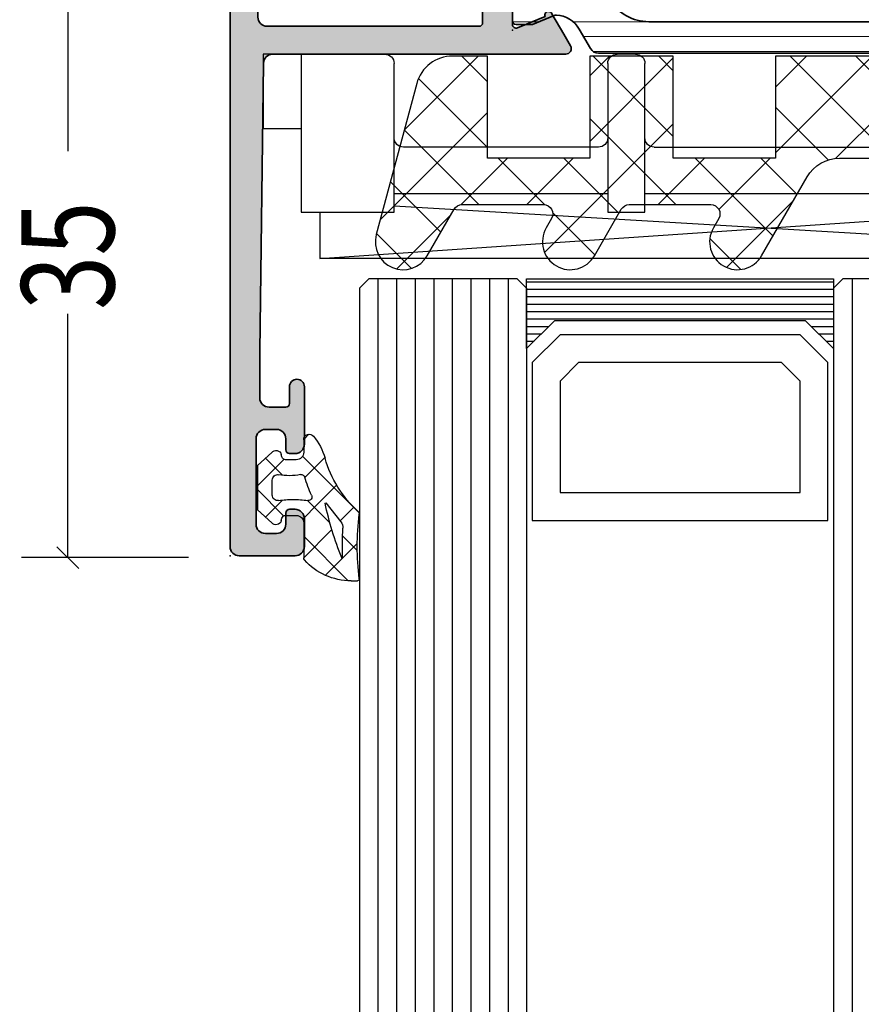
# Model space of a CAD drawing. Extents: x -5165 to -258, y -5109 to 3401.
# Drawn here: x -5165 to -5120, y 1318 to 1371 of the extents above; entities that cross this region are included whole.
import ezdxf

# ---------------------------------------------------------------- set-up
doc = ezdxf.new("R2010")
doc.units = 0
doc.header["$LTSCALE"] = 5
doc.header["$MEASUREMENT"] = 0
doc.layers.get('0').update_dxf_attribs({"linetype": 'CONTINUOUS'})
for name, color, linetype, lineweight in [('Al_Hatch', 7, 'CONTINUOUS', 18), ('Al_Insert_points', 6, 'CONTINUOUS', 25), ('Al_Profiles', 2, 'CONTINUOUS', 35), ('Al_Thermal_break', 2, 'CONTINUOUS', 35)]:
    doc.layers.add(name, color=color, linetype=linetype, lineweight=lineweight)
doc.layers.add('Al_Solid_Hatch', color=50, linetype='CONTINUOUS')
doc.styles.add('ORGADATA', font='txt', dxfattribs={"oblique": 1})

# ---------------------------------------------------------------- blocks, each defined once
blk = doc.blocks.new('KAW_6001461', base_point=(-8.795041000000001, -5.5))
at = {"color": 1, "linetype": 'Continuous'}
for p, q in [((-8.729327, 4.057271), (-6.853161, 5.933437000000001)), ((-7.639832000000001, 5.959834999999999), (-4.720144999999999, 3.040148999999999)), ((9.215294, 4.324221999999999), (10.880737, 5.989665)), ((10.117496, 5.880176999999999), (13.720167, 2.277506999999999)), ((27.21179600000001, 4.643055), (28.561904, 5.993163)), ((18.714023, 3.216349999999999), (20.90183, 5.404156999999999)), ((27.905895, 5.769448000000001), (32.16047800000001, 1.514864)), ((0.318527, 5.072544999999999), (7.25, -1.858927999999999)), ((0.7576840000000001, 2.937679999999999), (3.028156999999999, 5.208153)), ((18.241164, 4.827576999999999), (28.568741, -5.5)), ((28.30208, 2.197805999999999), (30.498233, 4.393958)), ((-7.982180999999999, 1.268884), (-5.265805, 3.985258999999999)), ((8.426605, 0), (12.616214, 4.189608999999999)), ((-8.530401, 3.314871), (-2.75, -2.465529999999999)), ((1.355537999999999, 0), (4.322251999999999, 2.966715)), ((9.700896, 2.761244), (12.462139, 0)), ((20.008119, 0.974912), (22.204271, 3.171063999999999)), ((-7.235033999999999, -1.519504), (-3.215529999999999, 2.5)), ((-4.184182999999999, 2.504186999999999), (-1.679995999999999, 0)), ((-2.179996, 0), (0.323903, 2.503899)), ((-0.644462, 2.5), (1.855538, 0)), ((2.75, -2.141072), (7.391072, 2.5)), ((6.426605, 2.5), (8.926605, 0)), ((24.139809, -5.5), (31.792328, 2.152518999999999)), ((11.962139, 0), (13.910309, 1.94817)), ((28.793955, 1.345854), (34.53492199999999, -4.395112999999998)), ((17.068741, -5.5), (23.498366, 0.929625)), ((12.75, -2.747672999999999), (15.589793, 0.09212000000000001)), ((13.533207, -5.5), (19.033207, 0)), ((15.987408, 0.010266), (21.497673, -5.5)), ((19.533207, 0), (25.033207, -5.5)), ((20.604275, -5.5), (26.104275, 0)), ((26.604275, 0), (32.104275, -5.5)), ((12.75, -0.287861), (17.962139, -5.5)), ((27.675343, -5.5), (33.086423, -0.08891900000000001)), ((-6.470818, -4.290822), (-2.75, -0.570004)), ((2.75, -0.8944620000000001), (7.25, -5.394461999999999)), ((-7.236305999999999, -1.514758), (-3.251063999999999, -5.5)), ((2.926604999999999, -5.5), (7.25, -1.176604999999999)), ((31.210877, -5.5), (34.380519, -2.330358)), ((-4.144461999999999, -5.5), (-2.75, -4.105538)), ((12.75, -3.823394999999999), (14.426605, -5.5)), ((2.75, -4.429996), (3.820003999999999, -5.5)), ((6.462138999999999, -5.5), (7.25, -4.712138999999999))]:
    blk.add_line(p, q, dxfattribs=at)
blk.add_lwpolyline([(0.4059210000000001, 3.75, -1), (3.003997, 5.25), (4.447372000000001, 2.75, 0.267949), (4.880384999999999, 2.5), (9.261583, 2.5, 0.5773500000000001), (9.694596, 3.25), (9.405921, 3.75, -1), (12.003997, 5.25), (14.457735, 1, 0.267949), (16.189786, 0), (19.704959, 0, 0.5773500000000001), (20.137971, 0.75), (18.405921, 3.75, -1), (21.003997, 5.25), (23.890748, 0.25, 0.267949), (24.323761, 0), (28.704959, 0, 0.5773500000000001), (29.137971, 0.75), (27.40592100000001, 3.75, -1), (30.003997, 5.25), (34.478461, -2.5, -0.5773500000000001), (32.746411, -5.5), (12.75, -5.5), (12.75, 0), (7.25, 0), (7.25, -5.5), (2.75, -5.5), (2.75, 0), (-2.75, 0), (-2.75, -5.5), (-4.633809999999999, -5.5, -0.339454), (-6.565661, -4.017637999999999), (-8.74393, 4.111771, -0.8769759999999999), (-5.996002999999999, 5.25), (-4.552627999999999, 2.75, 0.267949), (-4.119615, 2.5), (0.261583, 2.5, 0.5773500000000001), (0.694596, 3.25), (0.4059210000000001, 3.75)], format="xyb", close=True, dxfattribs=at)
blk = doc.blocks.new('*U141')
at = {"color": 7, "linetype": 'Continuous'}
for p, q in [((-2129, 2106.85), (-2112.48, 2106.85)), ((-2129, 2106.45), (-2112.48, 2106.45)), ((-2129, 2106.05), (-2112.48, 2106.05)), ((-2129, 2105.65), (-2112.48, 2105.65)), ((-2129, 2105.25), (-2112.48, 2105.25)), ((-2129, 2104.85), (-2112.48, 2104.85)), ((-2129, 2104.45), (-2127.8, 2104.45)), ((-2113.68, 2104.45), (-2112.48, 2104.45)), ((-2129, 2104.05), (-2128.2, 2104.05)), ((-2129, 2103.65), (-2128.6, 2103.65)), ((-2113.28, 2104.05), (-2112.48, 2104.05)), ((-2112.88, 2103.65), (-2112.48, 2103.65)), ((-2129, 2103.25), (-2128.99, 2103.25)), ((-2112.49, 2103.25), (-2112.48, 2103.25))]:
    blk.add_line(p, q, dxfattribs=at)
blk = doc.blocks.new('KAW_0270148', base_point=(1e-06, 5.270012999999999))
at = {"color": 1, "linetype": 'Continuous'}
for p, q in [((-1e-06, 4.109156999999999), (2.40477, 6.513926999999999)), ((1.174309999999999, 6.221743), (2.894369999999999, 4.501682999999999)), ((-2e-06, 5.274734999999999), (1.506356999999999, 3.768376)), ((2.101052999999999, 4.08889), (2.895033, 4.882869999999999)), ((1.506356999999999, 3.768376), (1.518229, 3.756504)), ((-0.05105299999999999, 3.204466), (0.753627, 2.399786)), ((1.17124, 3.159076999999999), (1.416061, 3.403898)), ((1.978243999999999, 3.296488999999999), (2.715962999999999, 2.558769999999999)), ((-2.499999, 1.609158), (-1.081304999999999, 3.027852999999999)), ((-2.060356999999999, 3.092449), (-1.137324999999999, 2.169416999999999)), ((-0.058401, -0.191884), (2.993236999999999, 2.859752999999999)), ((0.208758, 2.196594999999999), (1.17124, 3.159076999999999)), ((0.753627, 2.399786), (1.781041999999999, 1.372371)), ((-2.499999, 1.410770999999999), (-1.068394, -0.020833)), ((-2.070806999999999, -0.082971), (-1.152437999999999, 0.8353989999999999)), ((0.06858600000000001, 0.963507), (1.142781, -0.110689)), ((0.0003, -1.089528), (0.286601, -1.375829))]:
    blk.add_line(p, q, dxfattribs=at)
for points in [[(-0.979514, 3.000013), (-0.400001, 3.000007, 0.414213), (1e-06, 3.400007), (-2e-06, 5.274168, -0.166643), (0.042061, 5.396870999999999, -0.21265), (2.557557, 6.517377999999999), (2.900002999999999, 6.517370999999999, -0.450328), (2.999252999999999, 6.405238999999999, 0.060799), (2.998527, 2.935503999999999, -0.24588), (2.933022, 2.761963, 0.14254), (1.151980999999999, -0.078913, -0.102518), (0.5322359999999999, -1.266034, -0.704936), (1e-06, -1.076138999999999), (-1e-06, -0.399996, 0.4142050000000001), (-0.399996, 1.3e-05), (-0.979514, 1e-06, 0.339435), (-1.172696999999999, -0.148223), (-1.207728, -0.278979, -0.6068359999999999), (-1.727333999999999, -0.394143), (-2.499999, 0.30586), (-2.499999, 2.694150999999999), (-1.727333999999999, 3.394153999999999, -0.6068439999999999), (-1.207736, 3.278987999999999), (-1.172698, 3.148241999999999, 0.339434), (-0.979514, 3.000013)], [(1.541017, 3.831394, 0.023113), (1.157697999999999, 2.339644999999999), (1.192835999999999, 2.323011), (2.013150999999999, 3.339755, 0.18881), (2.122867999999999, 3.68748, -0.026231), (2.098872, 5.273039999999999, 0.8375459999999998), (2.060391999999999, 5.281393, 0.023113), (1.541017, 3.831394)], [(-0.5695399999999999, 2.140013, -0.03639), (-1.356695999999999, 2.196868999999999, 0.457298), (-1.7, 1.900009999999999), (-1.700004, 1.100003999999999, 0.4700680000000001), (-1.344262999999999, 0.805227, -0.094412), (-0.166618, 0.8035909999999999, 0.389993), (0.063679, 0.946084, -0.021566), (0.22453, 1.437796999999999, -0.021566), (0.427142, 1.913825999999999, 0.6002689999999999), (0.217543, 2.197881, -0.03639), (-0.5695399999999999, 2.140013)]]:
    blk.add_lwpolyline(points, format="xyb", close=True, dxfattribs=at)
blk = doc.blocks.new('*U144')
at = {"color": 3, "linetype": 'Continuous'}
for p, q in [((-2153.110741, 2126.410744), (-2154.289253, 2127.589256)), ((-2147.199997, 2127), (-2156.199997, 2127)), ((-2153.699997, 2127), (-2153.699997, 2113.8785)), ((-2153.699997, 2092), (-2153.699997, 2105.1215)), ((-2153.110741, 2091.410744), (-2154.289253, 2092.589256)), ((-2147.199997, 2092), (-2156.199997, 2092))]:
    blk.add_line(p, q, dxfattribs=at)
at = {"color": 0, "style": 'ORGADATA', "width": 0.7722220000000001}
blk.add_text('35', height=5, rotation=90.00000300000002, dxfattribs=at).set_placement((-2151.199997, 2105.33))
blk = doc.blocks.new('P-70166block', base_point=(147.6004942375366, 228.7286272523697))
at = {"layer": 'Al_Solid_Hatch'}
h = blk.add_hatch(color=256, dxfattribs=at)
h.paths.add_polyline_path([(164.3755579169487, 194.6008238035158, 0.2045254874506954), (165.3004942375367, 196.7674134569539), (165.3004942375367, 197.1447637261435, 1.077346414760958), (164.9027062073847, 197.1151006998548), (163.5404942375366, 196.3286272523698), (163.0004942375367, 196.3286272523698, -0.414213562373095), (162.8004942375367, 196.5286272523698), (162.8004942375366, 200.1304354594857, -0.5345111359508878), (163.0770309240097, 200.3152113659881), (164.5585849967256, 199.70153157568, 1), (164.9281368097302, 199.548458202734), (165.5640856679157, 200.6499539361268), (165.9270503762809, 201.2786272523698, 0.577350269189651), (165.6672427551456, 201.7286272523698), (149.9004942375367, 201.7286272523697, -0.4142135623730951), (149.4004942375367, 202.2286272523697), (149.2004942375366, 217.7286272523702), (149.2004942375366, 220.2286272523697, -0.4142135623730951), (149.7004942375366, 220.7286272523697), (150.6004942375367, 220.7286272523697, -0.414213562373095), (150.8004942375367, 220.5286272523697), (150.8004942375367, 219.6286272523697, 0.4142135623730951), (151.2004942375366, 219.2286272523697, 0.4142135623730743), (151.6004942375366, 219.6286272523697), (151.6004942375366, 222.7286272523697, 0.414213562373145), (151.1004942375365, 223.2286272523697), (150.8004942375366, 223.2286272523697, 0.4142135623730534), (150.6004942375367, 223.0286272523697), (150.6004942375367, 222.4286272523697, -0.4142135623731283), (150.1004942375367, 221.9286272523697), (149.5004942375367, 221.9286272523698, -0.4142135623730618), (149.0004942375367, 222.4286272523698), (149.0004942375367, 227.0286272523697, -0.4142135623730951), (149.5004942375367, 227.5286272523697), (150.1004942375367, 227.5286272523697, -0.4142135623730951), (150.6004942375367, 227.0286272523697), (150.6004942375367, 226.4286272523698, 0.4142135623730951), (150.8004942375368, 226.2286272523697), (151.1004942375366, 226.2286272523697, 0.4142135623730951), (151.6004942375366, 226.7286272523697), (151.6004942375366, 228.2286272523697, 0.4142135623730951), (151.1004942375366, 228.7286272523697), (148.1004942375366, 228.7286272523697, 0.4142135623730951), (147.6004942375366, 228.2286272523697), (147.6004942375366, 194.2286272523697, 0.4142135623731283), (148.1004942375367, 193.7286272523697), (148.332717691591, 193.7286272523698, 0.3948479051883266), (148.8316102705191, 194.195367747108), (148.8316102705191, 194.7286272523697, -0.4142135623730951), (149.3316102705191, 195.2286272523697), (151.8004942375367, 195.2286272523697, -0.4142135623730951), (152.3004942375367, 194.7286272523697), (152.3004942375367, 186.4286272523697, 0.4142135623730951), (152.8004942375367, 185.9286272523697), (153.3004942375367, 185.9286272523697, 0.4142135623730951), (153.8004942375367, 186.4286272523697), (153.8004942375367, 187.8286272523698, -0.4142135623730951), (154.3004942375367, 188.3286272523698), (160.5004942375367, 188.3286272523698, -0.4142135623730951), (161.0004942375367, 187.8286272523698), (161.0004942375367, 185.0286272523698, 0.4142135623730951), (161.2004942375367, 184.8286272523698), (161.8157221179924, 184.8286272523698, 0.3610705447355461), (162.012317294672, 184.9918803272425), (162.1744036893599, 185.8590386892206, -0.370178310917062), (162.37207802889, 186.0286272523697), (165.6672427551456, 186.0286272523697, 0.5773502691896827), (165.9270503762809, 186.4786272523698), (165.5640856679157, 187.1073005686127), (164.9281368097301, 188.2087963020057, 1), (164.5585849967256, 188.0557229290595), (163.0770309240098, 187.4420431387515, -0.5345111359508193), (162.8004942375367, 187.6268190452537), (162.8004942375367, 191.2286272523697, -0.4142135623730949), (163.0004942375367, 191.4286272523697), (163.5404942375368, 191.4286272523697), (164.9027062073847, 190.6421538048847, 1.077346414760805), (165.3004942375367, 190.6124907785961), (165.3004942375367, 190.9898410477855, 0.204525487450693), (164.3755579169487, 193.1564307012237, -0.4269088607158504)])
h.paths.add_polyline_path([(161.2004942375366, 190.0286272523697, -0.4142135623730949), (161.0004942375367, 189.8286272523698), (154.0004942375367, 189.8286272523698, -0.414213562373095), (153.8004942375367, 190.0286272523698), (153.8004942375367, 194.7286272523697, 0.4142135623730951), (151.8004942375367, 196.7286272523697), (149.6004942375366, 196.7286272523697, -0.4142135623730951), (149.1004942375366, 197.2286272523697), (149.1004942375366, 199.7286272523697, -0.4142135623730951), (149.6004942375366, 200.2286272523697), (161.0004942375367, 200.2286272523698, -0.4142135623730951), (161.2004942375366, 200.0286272523698)], flags=16)
at = {"layer": 'Al_Insert_points'}
for p in [(147.6004942375366, 228.7286272523697), (162.8004942375367, 200.4297566120189), (147.6004942375366, 188.7286272523698), (162.8004942375367, 187.3274978927205)]:
    blk.add_point(p, dxfattribs=at)
at = {"layer": 'Al_Profiles'}
for points in [[(150.6004942375367, 222.4286272523697), (150.6004942375367, 222.4286272523697), (150.6004942375367, 223.0286272523697, -0.414213562373095), (150.8004942375367, 223.2286272523697), (151.1004942375366, 223.2286272523697, -0.414213562373095), (151.6004942375366, 222.7286272523697), (151.6004942375366, 222.7286272523697), (151.6004942375366, 219.6286272523698), (151.6004942375366, 219.6286272523698, -0.414213562373095), (151.2004942375366, 219.2286272523697), (151.2004942375366, 219.2286272523697, -0.414213562373095), (150.8004942375367, 219.6286272523697), (150.8004942375367, 219.6286272523697), (150.8004942375367, 220.5286272523697), (150.8004942375367, 220.5286272523697, 0.414213562373095), (150.6004942375366, 220.7286272523697), (150.6004942375366, 220.7286272523697), (149.7004942375366, 220.7286272523697), (149.7004942375366, 220.7286272523697, 0.414213562373095), (149.2004942375366, 220.2286272523697), (149.2004942375366, 220.2286272523697), (149.2004942375366, 217.7286272523697), (149.4004942375367, 202.2286272523697), (149.4004942375367, 202.2286272523697, 0.414213562373095), (149.9004942375367, 201.7286272523697), (165.6672427551456, 201.7286272523698), (165.6672427551456, 201.7286272523698, -0.577350269189628), (165.9270503762809, 201.2786272523698), (165.9270503762809, 201.2786272523698), (165.5640856679157, 200.6499539361268), (165.5640856679157, 200.6499539361268), (164.9281368097302, 199.548458202734), (164.9281368097302, 199.548458202734, -0.9999999999998687), (164.5585849967256, 199.70153157568), (164.5585849967256, 199.70153157568), (163.0770309240097, 200.3152113659881), (163.0770309240097, 200.3152113659881, 0.5345111359507284), (162.8004942375366, 200.1304354594858), (162.8004942375366, 200.1304354594858), (162.8004942375367, 196.5286272523698), (162.8004942375367, 196.5286272523698, 0.414213562373095), (163.0004942375367, 196.3286272523698), (163.0004942375367, 196.3286272523698), (163.5404942375367, 196.3286272523698), (163.5404942375367, 196.3286272523698), (164.9027062073847, 197.1151006998548), (164.9027062073847, 197.1151006998548, -1.077346414760957), (165.3004942375367, 197.1447637261435), (165.3004942375367, 197.1447637261435), (165.3004942375367, 196.7674134569536), (165.3004942375367, 196.7674134569536, -0.2045254874506707), (164.3755579169487, 194.6008238035158), (164.3755579169487, 194.6008238035158, 0.4269088607158383), (164.3755579169487, 193.1564307012237), (164.3755579169487, 193.1564307012237, -0.2045254874506658), (165.3004942375367, 190.9898410477859), (165.3004942375367, 190.9898410477859), (165.3004942375367, 190.612490778596), (165.3004942375367, 190.612490778596, -1.077346414760652), (164.9027062073847, 190.6421538048847), (164.9027062073847, 190.6421538048847), (163.5404942375367, 191.4286272523697), (163.5404942375367, 191.4286272523697), (163.0004942375367, 191.4286272523697), (163.0004942375367, 191.4286272523697, 0.4142135623730118), (162.8004942375367, 191.2286272523697), (162.8004942375367, 191.2286272523697), (162.8004942375367, 187.6268190452537), (162.8004942375367, 187.6268190452537, 0.5345111359507284), (163.0770309240097, 187.4420431387514), (163.0770309240097, 187.4420431387514), (164.5585849967256, 188.0557229290595), (164.5585849967256, 188.0557229290595, -0.9999999999998689), (164.9281368097302, 188.2087963020056), (164.9281368097302, 188.2087963020056), (165.5640856679157, 187.1073005686127), (165.5640856679157, 187.1073005686127), (165.9270503762809, 186.4786272523697), (165.9270503762809, 186.4786272523697, -0.577350269189628), (165.6672427551456, 186.0286272523697), (165.6672427551456, 186.0286272523697), (162.37207802889, 186.0286272523697), (162.37207802889, 186.0286272523697, 0.3701783109171313), (162.1744036893599, 185.8590386892205), (162.1744036893599, 185.8590386892205), (162.012317294672, 184.9918803272425), (162.012317294672, 184.9918803272425, -0.3610705447354658), (161.8157221179924, 184.8286272523698), (161.8157221179924, 184.8286272523698), (161.2004942375366, 184.8286272523698), (161.2004942375366, 184.8286272523698, -0.4142135623729286), (161.0004942375367, 185.0286272523697), (161.0004942375367, 185.0286272523697), (161.0004942375367, 187.8286272523698), (161.0004942375367, 187.8286272523698, 0.414213562373095), (160.5004942375367, 188.3286272523698), (160.5004942375367, 188.3286272523698), (154.3004942375367, 188.3286272523698), (154.3004942375367, 188.3286272523698, 0.414213562373095), (153.8004942375367, 187.8286272523698), (153.8004942375367, 187.8286272523698), (153.8004942375367, 186.4286272523697), (153.8004942375367, 186.4286272523697, -0.414213562373095), (153.3004942375367, 185.9286272523697), (153.3004942375367, 185.9286272523697), (152.8004942375367, 185.9286272523697), (152.8004942375367, 185.9286272523697, -0.414213562373095), (152.3004942375367, 186.4286272523697), (152.3004942375367, 186.4286272523697), (152.3004942375367, 194.7286272523697, 0.414213562373095), (151.8004942375367, 195.2286272523697), (149.3316102705191, 195.2286272523697, 0.414213562373095), (148.8316102705191, 194.7286272523697), (148.8316102705191, 194.1953677471079, -0.3948479051883134), (148.3327176915909, 193.7286272523698), (148.1004942375366, 193.7286272523697, -0.414213562373095), (147.6004942375366, 194.2286272523697), (147.6004942375366, 228.2286272523697, -0.414213562373095), (148.1004942375366, 228.7286272523697), (148.1004942375366, 228.7286272523697), (151.1004942375366, 228.7286272523697, -0.414213562373095), (151.6004942375366, 228.2286272523697), (151.6004942375366, 228.2286272523697), (151.6004942375366, 226.7286272523697), (151.6004942375366, 226.7286272523697, -0.414213562373095), (151.1004942375366, 226.2286272523697), (151.1004942375366, 226.2286272523697), (150.8004942375367, 226.2286272523697), (150.8004942375367, 226.2286272523697, -0.414213562373095), (150.6004942375366, 226.4286272523697), (150.6004942375367, 226.4286272523697), (150.6004942375367, 227.0286272523697), (150.6004942375367, 227.0286272523697, 0.414213562373095), (150.1004942375367, 227.5286272523697), (150.1004942375367, 227.5286272523697), (149.5004942375367, 227.5286272523697), (149.5004942375367, 227.5286272523697, 0.414213562373095), (149.0004942375367, 227.0286272523697), (149.0004942375367, 227.0286272523697), (149.0004942375367, 222.4286272523698, 0.414213562373095), (149.5004942375367, 221.9286272523698), (149.5004942375367, 221.9286272523698), (150.1004942375367, 221.9286272523697), (150.1004942375367, 221.9286272523697, 0.414213562373095)], [(149.6004942375366, 196.7286272523697), (149.6004942375366, 196.7286272523697, -0.414213562373095), (149.1004942375366, 197.2286272523697), (149.1004942375366, 197.2286272523697), (149.1004942375366, 199.7286272523697), (149.1004942375366, 199.7286272523697, -0.414213562373095), (149.6004942375366, 200.2286272523697), (149.6004942375366, 200.2286272523697), (161.0004942375367, 200.2286272523698), (161.0004942375367, 200.2286272523698, -0.414213562373095), (161.2004942375366, 200.0286272523697), (161.2004942375366, 200.0286272523697), (161.2004942375366, 190.0286272523697), (161.2004942375366, 190.0286272523697, -0.414213562373095), (161.0004942375367, 189.8286272523698), (154.0004942375367, 189.8286272523698, -0.414213562373095), (153.8004942375367, 190.0286272523697), (153.8004942375367, 194.7286272523697, 0.414213562373095), (151.8004942375367, 196.7286272523697), (151.8004942375367, 196.7286272523697)]]:
    blk.add_lwpolyline(points, format="xyb", close=True, dxfattribs=at)
blk = doc.blocks.new('0573392-F')
at = {"layer": 'Al_Hatch'}
h = blk.add_hatch(dxfattribs=at)
h.set_pattern_fill('ANSI31', color=256, scale=0.25, angle=135, style=0)
h.set_pattern_definition([(180, (0.2713543439375101, -11.93642514760973), (-1.408107571515549e-16, -0.79375), [])])
h.paths.add_polyline_path([(47.78345207628391, 144.2035759040871), (46.90288844592369, 144.2035759040871, 0.4142135623730951), (46.7028884459237, 144.0035759040871), (46.7028884459237, 140.6035759040871, 0.4142135623732199), (46.90288844592381, 140.4035759040869), (47.4528884459237, 140.403575904087), (48.9424766028283, 141.2635900274569, -0.1256646677686956), (49.08540888374878, 141.3036991403445, 0.2486908779641464), (51.94534774659221, 142.9073891540286, -0.2549547359477224), (54.04705887904696, 144.0535759040872), (62.00288844592419, 144.0535759040872), (64.20288844592389, 144.0535759040872), (74.3587180128007, 144.0535759040872, -0.2549547359477725), (76.46042914525592, 142.9073891540286, 0.2486908779641368), (79.32036800809917, 141.3036991403445, -0.1256646677686702), (79.46330028901967, 141.2635900274569), (80.95288844592406, 140.4035759040872), (81.50288844592407, 140.4035759040872, 0.4142135623731055), (81.70288844592406, 140.6035759040872), (81.70288844592406, 144.0035759040871, 0.4142135623730743), (81.50288844592407, 144.2035759040871), (80.62232481556421, 144.2035759040871), (79.46122869591309, 143.722634144109, -0.1103877363202176), (79.3323074712732, 143.7001302994948, -0.2553755251395557), (78.10385034024867, 144.4484688213299), (77.4946839819942, 145.5035759040873, 0.2679491924309984), (77.06167128010176, 145.7535759040873), (51.34410561174617, 145.7535759040873, 0.2679491924310183), (50.91109290985404, 145.5035759040875), (50.30192655160008, 144.4484688213309, -0.2553755251397966), (49.07346942057482, 143.7001302994949, -0.1103877363202325), (48.94454819593491, 143.7226341441087)])
at = {"layer": 'Al_Insert_points'}
for p in [(46.7028884459237, 142.3035759040871), (81.70288844592406, 142.3035759040871)]:
    blk.add_point(p, dxfattribs=at)
at = {"layer": 'Al_Thermal_break'}
blk.add_lwpolyline([(49.07346942057482, 143.7001302994949, -0.110387736320252), (48.94454819593489, 143.7226341441087), (47.78345207628391, 144.2035759040871), (46.90288844592369, 144.2035759040871, 0.414213562373095), (46.7028884459237, 144.0035759040871), (46.7028884459237, 140.6035759040871, 0.4142135623730742), (46.90288844592371, 140.4035759040869), (47.4528884459237, 140.403575904087), (48.9424766028283, 141.2635900274569, -0.1256646677686956), (49.08540888374878, 141.3036991403445, 0.2486908779641464), (51.94534774659221, 142.9073891540286, -0.2549547359477694), (54.04705887904741, 144.0535759040872), (62.00288844592419, 144.0535759040872), (64.20288844592389, 144.0535759040872), (74.3587180128007, 144.0535759040872, -0.2549547359477725), (76.46042914525592, 142.9073891540286, 0.2486908779641368), (79.32036800809917, 141.3036991403445, -0.1256646677687777), (79.46330028901977, 141.2635900274569), (80.95288844592406, 140.4035759040872), (81.50288844592407, 140.4035759040872, 0.4142135623730326), (81.70288844592406, 140.6035759040872), (81.70288844592406, 144.0035759040871, 0.414213562373095), (81.50288844592404, 144.2035759040871), (80.62232481556421, 144.2035759040871), (79.46122869591309, 143.722634144109, -0.1103877363202176), (79.3323074712732, 143.7001302994948, -0.2553755251397968), (78.10385034024799, 144.4484688213311), (77.4946839819942, 145.5035759040873, 0.2679491924313582), (77.06167128010108, 145.7535759040873), (51.34410561174617, 145.7535759040873, 0.2679491924310184), (50.91109290985404, 145.5035759040875), (50.30192655160008, 144.4484688213309, -0.2553755251397966)], format="xyb", close=True, dxfattribs=at)
blk = doc.blocks.new('3001321-_')
for name, p in [('P-70166block', (344.8052391175768, 719.3541493472374)), ('0573392-F', (313.3023506716531, 546.5505734431497))]:
    blk.add_blockref(name, p)
blk = doc.blocks.new('KAW_0271334', base_point=(191.6999999999999, 128.7))
at = {"color": 2, "linetype": 'Continuous'}
for p, q in [((194.753553, 137.2), (194.753553, 139.7)), ((246.253553, 139.7), (194.753553, 139.7)), ((194.753553, 139.7), (246.253553, 136.2)), ((246.253553, 139.7), (198.753553, 136.880851)), ((246.253553, 136.2), (246.253553, 139.7)), ((193.753553, 128.7), (193.753553, 137.2)), ((193.753553, 137.2), (198.753553, 137.2)), ((198.753553, 137.2), (198.753553, 133.2)), ((210.253553, 133.2), (210.253553, 137.2)), ((210.253553, 137.2), (212.253553, 137.2)), ((212.253553, 137.2), (212.253553, 133.2)), ((247.253553, 137.2), (247.253553, 133.2)), ((249.253553, 137.2), (247.253553, 137.2)), ((249.253553, 131.7), (249.253553, 137.2)), ((198.753553, 136.2), (210.253553, 136.2)), ((212.253553, 136.2), (247.253553, 136.2)), ((209.753553, 133.7), (199.253553, 133.7)), ((212.753553, 133.7), (246.753553, 133.7)), ((198.753553, 133.2), (198.753553, 129.2)), ((210.253553, 129.2), (210.253553, 133.2)), ((212.253553, 133.2), (212.253553, 129.2)), ((247.253553, 133.2), (247.253553, 129.2)), ((191.6999999999999, 132.7), (193.753553, 132.7)), ((191.6999999999999, 128.7), (191.6999999999999, 132.7)), ((251.253553, 131.2), (249.753553, 131.2)), ((251.753553, 129.2), (251.753553, 130.7)), ((198.253553, 128.7), (191.6999999999999, 128.7)), ((211.753553, 128.7), (210.753553, 128.7)), ((247.753553, 128.7), (251.253553, 128.7))]:
    blk.add_line(p, q, dxfattribs=at)
for centre, start, end in [((199.253553, 133.2), 90, 180), ((209.753553, 133.2), 0, 90), ((212.753553, 133.2), 90, 180), ((246.753553, 133.2), 0, 90), ((249.753553, 131.7), 180, 270), ((251.253553, 130.7), 0, 90), ((198.253553, 129.2), 270, 0), ((210.753553, 129.2), 180, 270), ((211.753553, 129.2), 270, 0), ((247.753553, 129.2), 180, 270), ((251.253553, 129.2), 270, 0)]:
    blk.add_arc(centre, 0.5, start, end, dxfattribs=at)

msp = doc.modelspace()

# ---------------------------------------------------------------- linework, layer by layer
at = {"color": 4, "linetype": 'Continuous'}
for p, q in [((-5146.226047696113, 1357), (-5146.726047696113, 1356.5)), ((-5138.226047696113, 1357), (-5146.226047696113, 1357)), ((-5145.726047696113, 1357), (-5145.726047696113, 1327)), ((-5144.726047696113, 1357), (-5144.726047696113, 1327)), ((-5143.726047696113, 1357), (-5143.726047696113, 1327)), ((-5142.726047696113, 1357), (-5142.726047696113, 1327)), ((-5141.726047696113, 1357), (-5141.726047696113, 1327)), ((-5140.726047696113, 1357), (-5140.726047696113, 1327)), ((-5139.726047696113, 1357), (-5139.726047696113, 1327)), ((-5138.726047696113, 1357), (-5138.726047696113, 1327)), ((-5137.726047696113, 1356.5), (-5138.226047696113, 1357)), ((-5120.706047696112, 1357), (-5121.206047696112, 1356.5)), ((-5112.706047696112, 1357), (-5120.706047696112, 1357)), ((-5120.206047696112, 1357), (-5120.206047696112, 1327)), ((-5146.726047696113, 1356.5), (-5146.726047696113, 1327)), ((-5137.726047696113, 1356.5), (-5137.726047696113, 1327)), ((-5121.206047696112, 1356.5), (-5121.206047696112, 1327)), ((-5146.726047696113, 1327), (-5146.726047696113, 373.0000000000001)), ((-5145.726047696113, 1327), (-5145.726047696113, 373.0000000000001)), ((-5144.726047696113, 1327), (-5144.726047696113, 373.0000000000001)), ((-5143.726047696113, 1327), (-5143.726047696113, 373.0000000000001)), ((-5142.726047696113, 1327), (-5142.726047696113, 373.0000000000001)), ((-5141.726047696113, 1327), (-5141.726047696113, 373.0000000000001)), ((-5140.726047696113, 1327), (-5140.726047696113, 373.0000000000001)), ((-5139.726047696113, 1327), (-5139.726047696113, 373.0000000000001)), ((-5138.726047696113, 1327), (-5138.726047696113, 373.0000000000001)), ((-5137.726047696113, 1327), (-5137.726047696113, 373.0000000000001)), ((-5121.206047696112, 1327), (-5121.206047696112, 373.0000000000001)), ((-5120.206047696112, 1327), (-5120.206047696112, 373.0000000000001))]:
    msp.add_line(p, q, dxfattribs=at)
at = {"color": 7, "linetype": 'Continuous'}
for p, q in [((-5135.926047696113, 1354), (-5137.426047696113, 1352.5)), ((-5123.006047696113, 1354), (-5135.926047696113, 1354)), ((-5121.506047696113, 1352.5), (-5123.006047696113, 1354)), ((-5137.426047696113, 1352.5), (-5137.426047696113, 1344)), ((-5134.926047696113, 1352.5), (-5135.926047696113, 1351.5)), ((-5124.006047696113, 1352.5), (-5134.926047696113, 1352.5)), ((-5123.006047696113, 1351.5), (-5124.006047696113, 1352.5)), ((-5121.506047696113, 1344), (-5121.506047696113, 1352.5)), ((-5135.926047696113, 1351.5), (-5135.926047696113, 1345.5)), ((-5123.006047696113, 1345.5), (-5123.006047696113, 1351.5)), ((-5135.926047696113, 1345.5), (-5123.006047696113, 1345.5)), ((-5137.426047696113, 1344), (-5121.506047696113, 1344))]:
    msp.add_line(p, q, dxfattribs=at)
msp.add_lwpolyline([(-5121.206047696112, 1357), (-5121.206047696112, 1353.25), (-5122.706047696112, 1354.75), (-5136.226047696113, 1354.75), (-5137.726047696113, 1353.25), (-5137.726047696113, 1357), (-5121.206047696112, 1357)], close=True, dxfattribs=at)

# ---------------------------------------------------------------- block references
at = {"linetype": 'ByBlock', "xscale": -1, "rotation": 180}
msp.add_blockref('3001321-_', (-5498.495606813689, 2061.454222347239), dxfattribs=at)
at = {"color": 0}
for name in ['*U144', '*U141']:
    msp.add_blockref(name, (-3008.726047696113, -750), dxfattribs=at)
at = {"extrusion": (0, 0, -1), "rotation": 180}
msp.add_blockref('KAW_0271334', (5151.910100696112, 1369.100073000003), dxfattribs=at)
at = {"color": 0, "yscale": -1}
msp.add_blockref('KAW_6001461', (-5145.871088696113, 1369), dxfattribs=at)
at = {"color": 0, "xscale": 0.9966780000000001, "yscale": -1}
msp.add_blockref('KAW_0270148', (-5149.726047696113, 1342), dxfattribs=at)

doc.saveas('drawing.dxf')
